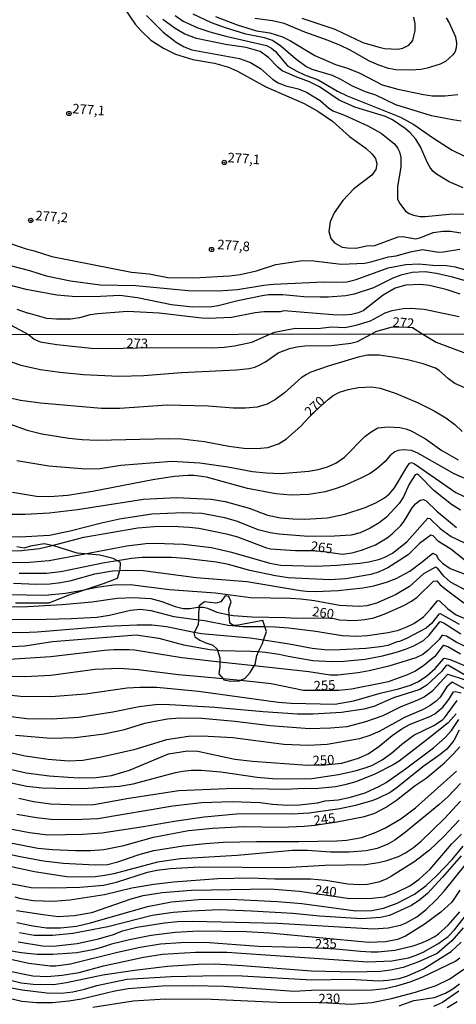
# Model space of a CAD drawing. Units: millimetres. Extents: x 187945 to 190359, y 1671518 to 1674296.
# Drawn here: x 188104 to 188218, y 1673006 to 1673263 of the extents above; entities that cross this region are included whole.
import ezdxf
from ezdxf.enums import TextEntityAlignment as Align

# ---------------------------------------------------------------- set-up
doc = ezdxf.new("R2010")
doc.units = ezdxf.units.MM
doc.header["$MEASUREMENT"] = 0
for name, color, linetype in [('IMAGEM', 7, 'Continuous'), ('V-AFLORAMENTO_ROCHOSO', 1, 'Continuous'), ('V-CURVA_DE_NIVEL', 4, 'Continuous'), ('V-CURVA_MESTRA', 1, 'Continuous'), ('V-PONTO_DE_APARELHO', 4, 'Continuous'), ('V-TEXTO_DE_ALTIMETRIA', 2, 'Continuous'), ('X-LIMITE_1000', 7, 'Continuous')]:
    doc.layers.add(name, color=color, linetype=linetype)
picture_1 = doc.add_image_def('image1.jpg', size_in_pixel=(4023, 4630))

# ---------------------------------------------------------------- blocks, each defined once
blk = doc.blocks.new('805')
at = {"color": 0, "linetype": 'ByBlock', "lineweight": -2}
for radius in [0.562, 0.0806]:
    blk.add_circle((0, 0), radius, dxfattribs=at)

msp = doc.modelspace()

# ---------------------------------------------------------------- linework, layer by layer
at = {"layer": 'V-AFLORAMENTO_ROCHOSO'}
msp.add_lwpolyline([(188103, 1673110.62), (188111.79, 1673110.56), (188116.7, 1673112.6), (188120.49, 1673113.84), (188120.49, 1673113.84), (188125.97, 1673115.64), (188129.58, 1673117), (188130.23, 1673119), (188130.23, 1673119), (188130.27, 1673119.11), (188130.4, 1673121.09), (188129.58, 1673121.55), (188129.58, 1673121.55), (188128.43, 1673122.18), (188125.02, 1673123), (188121.06, 1673123.37), (188121.06, 1673123.37), (188119.09, 1673123.55), (188113.02, 1673125.46), (188112.52, 1673125.56), (188112.52, 1673125.56), (188110.5, 1673125.97), (188106.88, 1673125.36), (188105.25, 1673124.88), (188103.34, 1673125.15)], dxfattribs=at)
msp.add_lwpolyline([(188154.51, 1673099.51), (188155.6, 1673098.48), (188155.68, 1673098.23), (188155.68, 1673098.23), (188156.29, 1673096.23), (188156.29, 1673095.13), (188156.29, 1673095.13), (188156.29, 1673093.84), (188156.08, 1673092.07), (188157.21, 1673090.71), (188157.21, 1673090.71), (188157.38, 1673090.5), (188159.15, 1673090.16), (188161.47, 1673090.23), (188161.63, 1673090.31), (188161.63, 1673090.31), (188162.9, 1673090.91), (188164.2, 1673092.41), (188165.29, 1673094.14), (188165.29, 1673094.14), (188165.49, 1673094.46), (188165.97, 1673096.85), (188166.43, 1673097.85), (188166.43, 1673097.85), (188167.4, 1673099.98), (188167.69, 1673100.82), (188167.69, 1673100.82), (188168.47, 1673103.07), (188168.04, 1673104.36), (188168.04, 1673104.36), (188167.51, 1673105.94), (188160.65, 1673104.69), (188159.83, 1673104.69), (188158.88, 1673105.31), (188158.76, 1673107.48), (188158.76, 1673107.48), (188158.67, 1673108.99), (188159.28, 1673110.87), (188158.67, 1673112.23), (188157.72, 1673112.37), (188156.56, 1673110.87), (188155.26, 1673110.52), (188152.26, 1673110.85), (188150.9, 1673109.77), (188150.88, 1673109.48), (188150.88, 1673109.48), (188150.76, 1673107.9), (188150.76, 1673107.9), (188150.69, 1673106.15), (188150.69, 1673106.15), (188150.63, 1673104.83), (188149.62, 1673102.87), (188149.62, 1673102.87), (188149.54, 1673102.71), (188149.74, 1673101.69), (188151.04, 1673100.87), (188152.67, 1673100.12), (188154.51, 1673099.51)], close=True, dxfattribs=at)
at = {"layer": 'V-CURVA_DE_NIVEL'}
for points in [[(188129.94, 1673267.9), (188134.21, 1673261.56), (188135.78, 1673259.82), (188138.28, 1673257.44), (188141.62, 1673255.31), (188144.75, 1673253.76), (188149.28, 1673252.37), (188154.9, 1673251.41), (188158.57, 1673250.33), (188160.87, 1673249.32), (188168.3, 1673245.22), (188178.29, 1673240.9), (188181.9, 1673238.88), (188185.73, 1673236.29), (188190.14, 1673232.26), (188194.39, 1673229.19), (188196.03, 1673227.69), (188196.89, 1673226.54), (188197.31, 1673225.07), (188196.99, 1673223.63), (188195.95, 1673222.21), (188191.31, 1673218.58), (188188.39, 1673215.57), (188186.12, 1673212.37), (188185.07, 1673209.98), (188184.78, 1673207.49), (188185.24, 1673205.67), (188186.2, 1673204.5), (188188.23, 1673203.42), (188189.65, 1673203.19), (188191.88, 1673203.11), (188194.56, 1673203.7), (188196.73, 1673203.86), (188202.8, 1673206.1), (188204.01, 1673206.16), (188207.46, 1673205.59), (188208.73, 1673205.95), (188211.97, 1673207.26), (188214.51, 1673207.6), (188216.46, 1673207.6), (188219.17, 1673207.09)], [(188137.18, 1673263.84), (188141.55, 1673259.48), (188144.94, 1673256.9), (188146.98, 1673255.67), (188148.99, 1673254.91), (188161.44, 1673252.59), (188164.31, 1673251.54), (188166.93, 1673249.98), (188170.02, 1673247.23), (188171.54, 1673246.27), (188173.53, 1673245.52), (188176.73, 1673244.71), (188178.9, 1673243.85), (188182.5, 1673241.63), (188184.62, 1673239.71), (188185.76, 1673238.93), (188188.82, 1673237.82), (188194.95, 1673235.04), (188198.43, 1673233.11), (188201.95, 1673230.28), (188202.79, 1673229.16), (188203.21, 1673228.23), (188203.5, 1673226.83), (188203.55, 1673224.27), (188202.63, 1673219.23), (188202.68, 1673215.94), (188203.26, 1673214.79), (188204.74, 1673212.8), (188205.7, 1673212.14), (188206.82, 1673211.71), (188208.57, 1673211.41), (188209.85, 1673211.39), (188216.11, 1673212), (188220.67, 1673212.13)], [(188144.62, 1673263.84), (188146.73, 1673262.39), (188150.56, 1673260.6), (188153.65, 1673259.61), (188157.83, 1673258.48), (188168.46, 1673256.01), (188169.77, 1673255.29), (188170.82, 1673254.41), (188173.98, 1673250.72), (188176.18, 1673249.37), (188178.35, 1673248.33), (188181.99, 1673247.04), (188187.03, 1673244.14), (188189.55, 1673242.88), (188203.47, 1673237.34), (188206.91, 1673235.44), (188212.1, 1673231.82), (188216.94, 1673228.74), (188219.94, 1673227.25)], [(188219.27, 1673236.3), (188217.03, 1673236.6), (188211.54, 1673237.69), (188202.26, 1673240.56), (188196.99, 1673243.02), (188194.29, 1673243.94), (188190.89, 1673245.41), (188187.9, 1673247.14), (188185.66, 1673248.16), (188180.36, 1673249.78), (188178.7, 1673250.55), (188176.05, 1673252.5), (188172.23, 1673255.83), (188170.02, 1673257.28), (188167.92, 1673257.99), (188163.07, 1673258.99), (188157.74, 1673260.65), (188154.16, 1673261.96), (188149.36, 1673264.19)], [(188155.18, 1673263.6), (188160.8, 1673261.37), (188165.84, 1673259.85), (188169.37, 1673259.34), (188172.67, 1673258.32), (188174.78, 1673257.27), (188181.1, 1673253.42), (188186.46, 1673251.06), (188189.65, 1673250.06), (188192.84, 1673248.76), (188198.62, 1673245.76), (188202.73, 1673244.61), (188209.44, 1673243.19), (188211.67, 1673242.86), (188215.02, 1673242.84), (188218.37, 1673243.21)], [(188215.32, 1673263.24), (188216.26, 1673261.74), (188217.83, 1673258.26), (188218.07, 1673256.66), (188217.97, 1673255.42), (188217.69, 1673254.49), (188217.12, 1673253.55), (188215.19, 1673251.83), (188213.78, 1673251.16), (188210.43, 1673250.1), (188208.83, 1673249.78), (188206.18, 1673249.59), (188202.26, 1673249.63), (188200.28, 1673250.02), (188197.76, 1673250.84), (188195.33, 1673251.95), (188190.33, 1673254.84), (188187.8, 1673256.04), (188184.61, 1673257.36), (188178.45, 1673259.52), (188173.06, 1673261.77), (188170.06, 1673262.41), (188165.4, 1673263.04)], [(188099.34, 1673205.11), (188105.78, 1673202.97), (188107.89, 1673202.46), (188112.45, 1673200.97), (188133.23, 1673196.89), (188137.89, 1673196.4), (188142.77, 1673195.5), (188149.5, 1673195.37), (188158.82, 1673195.88), (188161.6, 1673196.28), (188165.84, 1673197.19), (188170.92, 1673198.85), (188177.87, 1673199.94), (188180.81, 1673199.86), (188187.96, 1673198.96), (188194.15, 1673199.25), (188196.03, 1673199.63), (188200.32, 1673200.91), (188202.29, 1673201.13), (188206.09, 1673202.2), (188209.21, 1673202.82), (188213.39, 1673202.12), (188214.7, 1673202.19), (188218.95, 1673202.86)], [(188099.27, 1673199.2), (188106.61, 1673197.32), (188111.02, 1673195.95), (188117.3, 1673194.61), (188125.09, 1673193.6), (188134.38, 1673193.4), (188148.07, 1673192.07), (188155.89, 1673191.99), (188160.93, 1673192.37), (188167.79, 1673193.49), (188170.34, 1673193.75), (188183.46, 1673194.38), (188186.71, 1673194.23), (188189.43, 1673194.34), (188191.88, 1673194.96), (188200.2, 1673198.02), (188204.84, 1673198.87), (188208.26, 1673199.06), (188211.89, 1673198.69), (188215.44, 1673198.57), (188217.67, 1673198.25), (188220.41, 1673197.51)], [(188219.01, 1673191.1), (188215.66, 1673192.23), (188211.03, 1673193.38), (188208.61, 1673193.65), (188204.81, 1673193.49), (188202.03, 1673192.68), (188198.92, 1673190.83), (188193.67, 1673186.74), (188192.43, 1673186.23), (188190.67, 1673185.81), (188188.69, 1673185.67), (188185.79, 1673185.72), (188173.02, 1673186.74), (188172, 1673186.52), (188167.82, 1673186.48), (188165.52, 1673186.26), (188159.33, 1673185.02), (188153.37, 1673184.76), (188151.58, 1673184.83), (188140.47, 1673186.2), (188132.21, 1673186.61), (188124.48, 1673186.01), (188122.44, 1673185.69), (188119.67, 1673184.92), (188117.3, 1673184.63), (188113.7, 1673184.57), (188111.11, 1673184.79), (188106.26, 1673186.2), (188106.13, 1673186.13), (188103.42, 1673187.15)], [(188101.67, 1673183.09), (188106.34, 1673180.56), (188107.82, 1673179.38), (188109.45, 1673178.71), (188113.78, 1673177.98), (188122.76, 1673177.03), (188127.41, 1673176.96), (188138.44, 1673177.2), (188154.42, 1673177.12), (188157.46, 1673177.29), (188160.12, 1673177.68), (188164.69, 1673178.64), (188169.19, 1673180.63), (188170.58, 1673181.24), (188176.06, 1673182.23), (188181.83, 1673182.18), (188185.41, 1673182.64), (188188.95, 1673182.43), (188191.85, 1673183.02), (188195.59, 1673184.15), (188199.48, 1673186.22), (188201.23, 1673186.9), (188204.11, 1673187.38), (188206.09, 1673187.51), (188209.66, 1673187.17), (188218.72, 1673185.32)], [(188099.59, 1673174.27), (188104.37, 1673172.57), (188109.46, 1673171.45), (188114.52, 1673170.78), (188120.76, 1673170.2), (188129.98, 1673169.77), (188136.48, 1673169.86), (188146.31, 1673170.7), (188160.69, 1673171.4), (188163.96, 1673171.75), (188165.4, 1673172.07), (188166.39, 1673172.52), (188168.25, 1673173.51), (188171.54, 1673175.79), (188174.49, 1673176.91), (188176.35, 1673177.38), (188178.5, 1673177.65), (188185.41, 1673177.77), (188190.47, 1673178.34), (188192.26, 1673178.75), (188195.76, 1673180.66), (188197, 1673181.4), (188200.99, 1673182.48), (188203.95, 1673182.64), (188206.58, 1673182.46), (188209.24, 1673180.67), (188212.76, 1673178.57), (188226.27, 1673173.55)], [(188220.99, 1673166.34), (188217.61, 1673167.81), (188215.96, 1673169), (188213.56, 1673171.19), (188212.56, 1673171.84), (188209.33, 1673172.97), (188205.27, 1673173.96), (188201.94, 1673174.64), (188197.9, 1673175.18), (188194.79, 1673175.17), (188192.42, 1673174.7), (188184.61, 1673172.33), (188180.06, 1673170.73), (188178.91, 1673170.2), (188177.53, 1673169.29), (188173.16, 1673165.41), (188170.84, 1673163.64), (188168.66, 1673162.43), (188166.07, 1673161.65), (188162.97, 1673161.41), (188159.89, 1673161.41), (188153.23, 1673161.91), (188142.54, 1673162.18), (188130.18, 1673161.28), (188125.44, 1673161.25), (188109.52, 1673162.72), (188104.3, 1673163.38), (188101.2, 1673164.05)], [(188103.31, 1673147.72), (188111.7, 1673146.35), (188121.24, 1673145.51), (188125.07, 1673145.62), (188130.49, 1673146.54), (188143.75, 1673147.55), (188151.09, 1673147.15), (188158.42, 1673146.09), (188164.85, 1673144.87), (188168.41, 1673144.47), (188172.19, 1673144.37), (188179.52, 1673144.98), (188181.95, 1673145.37), (188184.39, 1673146.04), (188186.53, 1673147), (188188.84, 1673148.57), (188194.15, 1673153.97), (188195.76, 1673155.23), (188197.52, 1673156.22), (188200.21, 1673156.47), (188203.31, 1673156.34), (188204.88, 1673156), (188206.19, 1673155.49), (188209.97, 1673153.39), (188214.23, 1673150.36), (188218.46, 1673147.93)], [(188222.24, 1673142.15), (188217.46, 1673144.28), (188207.96, 1673149.63), (188206.35, 1673150.3), (188204.14, 1673150.52), (188202.8, 1673150.36), (188201.94, 1673150.01), (188200.63, 1673148.95), (188199.47, 1673147.47), (188197.39, 1673145.62), (188195.53, 1673144.37), (188193.07, 1673143.09), (188188.65, 1673141.14), (188186.4, 1673140.37), (188183.75, 1673139.57), (188179.52, 1673138.84), (188174.88, 1673138.66), (188170.87, 1673139.03), (188163.54, 1673140.42), (188152.85, 1673143.34), (188149.52, 1673143.82), (188147.98, 1673143.82), (188144.42, 1673143.57), (188138.85, 1673142.7), (188123.1, 1673139.65), (188116.66, 1673138.61), (188111.84, 1673138.28), (188108.43, 1673138.37), (188102.22, 1673139.38)], [(188101.9, 1673133.73), (188105.49, 1673133.74), (188111.73, 1673134.08), (188119.16, 1673134.9), (188136.39, 1673137.59), (188145.03, 1673138.08), (188154, 1673137.59), (188157.68, 1673137), (188163.93, 1673135.27), (188168.73, 1673133.46), (188172.09, 1673132.8), (188175.45, 1673132.49), (188178.5, 1673132.42), (188184.42, 1673132.78), (188188.9, 1673133.74), (188194.22, 1673135.44), (188197.04, 1673136.69), (188199.25, 1673137.96), (188200.56, 1673139), (188201.9, 1673140.55), (188205.36, 1673146.38), (188205.9, 1673147.06), (188206.32, 1673147.16), (188207.12, 1673146.86), (188217.89, 1673139.38), (188221.56, 1673137.65)], [(188219.1, 1673134.72), (188216.79, 1673136.26), (188212.13, 1673139.88), (188208.34, 1673143.78), (188207.76, 1673144.15), (188207.23, 1673143.99), (188205.71, 1673141.53), (188204.22, 1673138.23), (188203.14, 1673136.5), (188199.8, 1673132.93), (188197.9, 1673131.49), (188195.53, 1673130.02), (188192.91, 1673128.84), (188190.54, 1673128.27), (188186.24, 1673127.95), (188179.39, 1673127.88), (188171.77, 1673128.46), (188169.4, 1673128.84), (188166.3, 1673129.6), (188160.95, 1673131.76), (188157.62, 1673132.75), (188151.63, 1673133.86), (188146.73, 1673134.1), (188138.53, 1673133.7), (188130.08, 1673132.45), (188125.44, 1673131.41), (188117.21, 1673129.26), (188111.89, 1673128.14), (188104.11, 1673127.69), (188099.66, 1673127.77)], [(188101.68, 1673121.22), (188105.61, 1673121.1), (188111.79, 1673121.63), (188121.06, 1673123.37), (188132, 1673125.42), (188137, 1673126.06), (188139.37, 1673126.15), (188146.79, 1673125.88), (188154.16, 1673124.99), (188159.38, 1673123.82), (188169.37, 1673120.9), (188172.22, 1673120.45), (188181.38, 1673120.13), (188186.89, 1673120.42), (188192.81, 1673120.97), (188195.18, 1673121.32), (188198.03, 1673121.99), (188199.37, 1673122.49), (188201.36, 1673123.58), (188205.14, 1673126.51), (188210.61, 1673132.66), (188211.13, 1673132.56), (188213.76, 1673130), (188216.67, 1673127.9), (188225.44, 1673123.68)], [(188220.42, 1673121.54), (188216.56, 1673124.56), (188213.4, 1673126.59), (188211.93, 1673128.04), (188211.32, 1673128.2), (188208.4, 1673126.03), (188205.47, 1673123.08), (188200.11, 1673119.67), (188197.9, 1673118.63), (188195.66, 1673117.93), (188189.22, 1673116.8), (188185, 1673116.58), (188174.14, 1673117.06), (188170.81, 1673117.59), (188164.15, 1673119.01), (188158.58, 1673120.54), (188155.47, 1673121.15), (188147.27, 1673122.15), (188143.72, 1673122.43), (188136.16, 1673122.38), (188133.28, 1673122.15), (188129.58, 1673121.55), (188126.17, 1673120.99), (188114.84, 1673118.66), (188111.06, 1673118.21), (188103.95, 1673118.26)], [(188102.48, 1673115.7), (188108.43, 1673115.45), (188111.96, 1673115.52), (188114.84, 1673115.88), (188117.53, 1673116.45), (188123.67, 1673118.12), (188128.32, 1673118.89), (188130.23, 1673119), (188132.32, 1673119.11), (188136.32, 1673119.01), (188150.09, 1673117.17), (188163.38, 1673116.18), (188177.37, 1673113.79), (188178.94, 1673113.59), (188181.35, 1673113.54), (188187.14, 1673113.83), (188193.58, 1673114.48), (188196.46, 1673115.03), (188199.76, 1673116), (188202.33, 1673116.93), (188205.91, 1673118.81), (188209.14, 1673121.24), (188211.86, 1673123.55), (188212.79, 1673123.07), (188213.39, 1673122.01), (188214.44, 1673120.89), (188216.44, 1673119.56), (188227.33, 1673115.36)], [(188220.79, 1673113.67), (188216.48, 1673115.99), (188214.74, 1673117.56), (188213.07, 1673119.66), (188212.55, 1673119.91), (188209.44, 1673118.17), (188205.78, 1673114.85), (188202.16, 1673112.64), (188197.2, 1673110.53), (188194.7, 1673109.82), (188192.62, 1673109.6), (188187.49, 1673109.89), (188181.03, 1673111.06), (188177.41, 1673111.51), (188174.75, 1673111.7), (188164.28, 1673111.89), (188155.18, 1673113.11), (188143.18, 1673114), (188132.93, 1673115.25), (188128.57, 1673115.2), (188124.19, 1673114.55), (188120.49, 1673113.84), (188116.02, 1673112.99), (188110.71, 1673112.48), (188101, 1673112.67)], [(188099.15, 1673106.33), (188107.79, 1673106.21), (188117.49, 1673106.45), (188124.16, 1673106.88), (188127.49, 1673107.36), (188132.96, 1673108.64), (188135.62, 1673108.9), (188138.28, 1673108.58), (188144.3, 1673107.02), (188150.69, 1673106.15), (188152.27, 1673105.94), (188158.51, 1673104.76), (188162.26, 1673104.37), (188168.04, 1673104.36), (188170.71, 1673104.35), (188174.24, 1673104.06), (188181.35, 1673103.2), (188188.23, 1673102.09), (188191.94, 1673101.88), (188194.83, 1673102.04), (188200.24, 1673102.84), (188202.9, 1673103.48), (188205.11, 1673104.28), (188206.96, 1673105.21), (188209.43, 1673106.9), (188211.3, 1673108.91), (188213.06, 1673111.14), (188213.3, 1673111.2), (188213.61, 1673111.11), (188215.76, 1673109.01), (188217.98, 1673107.47), (188220.19, 1673106.53)], [(188218.81, 1673104.89), (188213.88, 1673107.73), (188213.49, 1673107.6), (188211.51, 1673105.18), (188210.1, 1673103.98), (188205.01, 1673101.27), (188203.22, 1673100.47), (188202.54, 1673100.36), (188200.11, 1673099.47), (188198.16, 1673099.06), (188194.38, 1673098.68), (188187.72, 1673098.31), (188184.39, 1673098.26), (188180.38, 1673098.62), (188174.4, 1673099.79), (188167.69, 1673100.82), (188164.18, 1673101.36), (188151.53, 1673102.48), (188149.62, 1673102.87), (188142.41, 1673104.32), (188138.63, 1673104.72), (188134.63, 1673104.75), (188126.65, 1673104.4), (188108.66, 1673102.94), (188104.43, 1673102.78), (188089.28, 1673103.16)], [(188100.33, 1673099.1), (188105.39, 1673099.4), (188112.6, 1673100.49), (188134.47, 1673102.27), (188140.39, 1673101.36), (188146.79, 1673099.58), (188153.71, 1673098.42), (188155.68, 1673098.23), (188156.3, 1673098.17), (188164.41, 1673098.01), (188166.43, 1673097.85), (188168.18, 1673097.71), (188171.77, 1673097.21), (188174.14, 1673096.62), (188180.54, 1673095.56), (188185.57, 1673095.29), (188188.65, 1673095.32), (188194.19, 1673095.89), (188198.73, 1673096.76), (188202.42, 1673097.67), (188204.79, 1673098.46), (188206.9, 1673099.35), (188209.44, 1673100.77), (188210.95, 1673102.12), (188213.73, 1673105.65), (188213.92, 1673105.69), (188214.84, 1673105.31), (188219.19, 1673102.51)], [(188223.93, 1673097.53), (188217.95, 1673100.28), (188215.45, 1673101.84), (188214.52, 1673102.09), (188214.23, 1673102.06), (188213.51, 1673101.03), (188210.65, 1673098.22), (188209.24, 1673097.1), (188207.47, 1673096.21), (188200.37, 1673094.09), (188195.27, 1673092.85), (188192.36, 1673092.29), (188187.05, 1673091.7), (188185.06, 1673091.72), (188179.49, 1673092.56), (188165.29, 1673094.14), (188156.29, 1673095.13), (188146.41, 1673096.23), (188133.99, 1673098.19), (188132.64, 1673098.28), (188128.64, 1673098.31), (188126.2, 1673098.14), (188112.21, 1673096.52), (188101.32, 1673095.75)], [(188220.57, 1673091.54), (188215.83, 1673094.31), (188215.35, 1673094.22), (188214.13, 1673092.69), (188210.36, 1673089.06), (188208.5, 1673087.95), (188201.61, 1673085.78), (188196.52, 1673083.53), (188193.87, 1673082.86), (188188.07, 1673081.93), (188180.54, 1673081.53), (188176.54, 1673081.52), (188167.64, 1673082.14), (188154.99, 1673083.3), (188143.24, 1673084), (188140.13, 1673084.03), (188135.23, 1673083.41), (188128.35, 1673082.05), (188119.48, 1673080.65), (188112.35, 1673080.24), (188105.93, 1673080.32), (188093.48, 1673081.86)], [(188098.06, 1673086.91), (188104.27, 1673086.24), (188112.31, 1673086.18), (188121.21, 1673086.86), (188132.1, 1673088.39), (188135.43, 1673088.61), (188139.85, 1673088.55), (188150.7, 1673087.55), (188171.55, 1673084.69), (188174.88, 1673084.42), (188186.34, 1673084.14), (188191.24, 1673085.01), (188198.1, 1673087.02), (188202.96, 1673088.16), (188206.07, 1673089.11), (188208.12, 1673090.09), (188210.32, 1673091.51), (188212.5, 1673093.41), (188214.76, 1673096.07), (188215.03, 1673096.18), (188216.38, 1673095.8), (188221.5, 1673093.59)], [(188103.02, 1673076.03), (188112.18, 1673075.27), (188118.55, 1673075.43), (188126.14, 1673076.39), (188131.46, 1673077.56), (188136.72, 1673079.15), (188138.9, 1673079.65), (188142.63, 1673080.3), (188145.9, 1673080.57), (188151.58, 1673080.45), (188160.21, 1673079.68), (188169.43, 1673078.59), (188179.74, 1673077.77), (188185.16, 1673077.92), (188189.51, 1673078.35), (188194.44, 1673079.58), (188198.93, 1673081.16), (188203.47, 1673083.42), (188208.4, 1673085.42), (188209.62, 1673086.06), (188211.91, 1673087.68), (188215.84, 1673091.96), (188220.03, 1673090.58)], [(188220.8, 1673087.83), (188216.95, 1673089.87), (188215.54, 1673088.63), (188213.77, 1673086), (188212.76, 1673084.91), (188211.19, 1673083.76), (188209.4, 1673082.77), (188204.53, 1673080.62), (188198.06, 1673077.1), (188195.4, 1673075.98), (188192.75, 1673075.11), (188184.32, 1673073.63), (188179.42, 1673073.32), (188172.99, 1673073.64), (188159.67, 1673075.39), (188151.66, 1673075.77), (188148.11, 1673075.68), (188142.34, 1673074.86), (188133.89, 1673072.23), (188125.02, 1673070.26), (188120.57, 1673069.46), (188116.79, 1673069.3), (188111.47, 1673069.7), (188105.49, 1673070.58), (188094.82, 1673072.95)], [(188098.57, 1673064.31), (188105.93, 1673062.72), (188109.97, 1673062.29), (188116.89, 1673062.16), (188121.91, 1673062.24), (188130.08, 1673062.71), (188133.67, 1673063.31), (188144.71, 1673066.27), (188146.63, 1673066.68), (188148.78, 1673066.87), (188151.41, 1673066.9), (188156.56, 1673066.5), (188166.04, 1673065.08), (188171.03, 1673064.69), (188180.35, 1673064.71), (188187.3, 1673065.76), (188191.62, 1673066.75), (188194.51, 1673067.62), (188196.11, 1673068.25), (188198.64, 1673069.6), (188201.12, 1673071.32), (188203.82, 1673073.69), (188206.96, 1673076.01), (188212.18, 1673078.57), (188214.41, 1673080.06), (188214.97, 1673080.61), (188218.23, 1673085.1)], [(188218.01, 1673081.61), (188215.85, 1673079.29), (188209.97, 1673074.55), (188203.06, 1673069.28), (188201.56, 1673068.29), (188196.72, 1673065.86), (188191.82, 1673063.87), (188188.93, 1673063.06), (188186.5, 1673062.59), (188181.15, 1673062.05), (188178.27, 1673062.1), (188173.4, 1673061.91), (188160.08, 1673062.16), (188145.64, 1673061.49), (188132.54, 1673059.54), (188123.42, 1673057.87), (188119.86, 1673057.74), (188112.12, 1673058.03), (188107.66, 1673058.62), (188103.89, 1673059.54)], [(188103.34, 1673055.47), (188108.46, 1673054.54), (188112.31, 1673054.09), (188118.23, 1673054.01), (188124.48, 1673054.33), (188144.01, 1673057.63), (188151.5, 1673058.45), (188159.51, 1673058.74), (188166.81, 1673058.48), (188170.07, 1673058.06), (188173.92, 1673057.81), (188177.12, 1673057.85), (188181.76, 1673058.43), (188183.81, 1673058.88), (188187.17, 1673059.18), (188190.38, 1673059.84), (188194.25, 1673061.02), (188198, 1673062.75), (188199.73, 1673063.73), (188204.77, 1673067.22), (188212.02, 1673072.76), (188215.1, 1673075.43), (188216.75, 1673077.29), (188218.71, 1673080.12)], [(188218.79, 1673077.36), (188217.39, 1673074.67), (188215.54, 1673072.42), (188213.82, 1673070.97), (188209.24, 1673067.8), (188202.56, 1673062.37), (188200.72, 1673061.07), (188197.68, 1673059.61), (188196.24, 1673059.04), (188191.69, 1673057.72), (188187.59, 1673056.83), (188179.62, 1673055.68), (188175.29, 1673055.47), (188163.93, 1673055.55), (188160.66, 1673055.41), (188152.17, 1673054.62), (188144.42, 1673053.55), (188136.36, 1673052.12), (188125.5, 1673050.44), (188120.44, 1673050.09), (188111.44, 1673049.96), (188106.61, 1673050.54), (188101.16, 1673051.64)], [(188098.09, 1673045.73), (188104.17, 1673044.4), (188110.26, 1673043.28), (188115.38, 1673042.67), (188123.74, 1673042.19), (188127.01, 1673042.31), (188129.66, 1673043.01), (188135.27, 1673044.92), (188139.05, 1673045.93), (188146.7, 1673047.18), (188152.59, 1673047.82), (188157.14, 1673048.1), (188165.88, 1673048.34), (188176.89, 1673048.3), (188186.82, 1673048.46), (188189.32, 1673048.62), (188193.35, 1673049.34), (188197.1, 1673050.74), (188199.57, 1673051.9), (188203.54, 1673054.23), (188207.38, 1673057.05), (188218.1, 1673066.64)], [(188219.14, 1673063.41), (188215.88, 1673060.06), (188213.43, 1673057.84), (188204.79, 1673050.76), (188202, 1673048.65), (188200.17, 1673047.57), (188197.32, 1673046.49), (188194.47, 1673045.84), (188190.06, 1673045.48), (188185.16, 1673045.48), (188179.2, 1673045.93), (188175.29, 1673045.96), (188160.79, 1673044.61), (188146.03, 1673043.78), (188140.07, 1673042.9), (188128.67, 1673039.89), (188126.33, 1673039.44), (188123.74, 1673039.11), (188121.43, 1673039.02), (188116.25, 1673039.12), (188107.95, 1673040.4), (188098.57, 1673042.37)], [(188102.12, 1673037.26), (188107.09, 1673036.3), (188112.77, 1673036.17), (188119.77, 1673036.37), (188125.98, 1673036.94), (188129.31, 1673037.71), (188137.38, 1673040.32), (188139.85, 1673040.84), (188143.4, 1673041.28), (188150.93, 1673041.67), (188173.24, 1673041.48), (188183.68, 1673042.12), (188194.35, 1673042.31), (188197.68, 1673042.79), (188199.89, 1673043.3), (188202.93, 1673044.4), (188204.77, 1673045.33), (188206.87, 1673046.71), (188208.88, 1673048.36), (188214.93, 1673054.28), (188219.06, 1673058.85)], [(188218.76, 1673053.87), (188214.71, 1673049.63), (188210.97, 1673046.06), (188207.15, 1673043.06), (188201.07, 1673039.25), (188199.73, 1673038.51), (188197.74, 1673037.71), (188194.86, 1673037.1), (188192.65, 1673036.99), (188189.74, 1673037.17), (188183.97, 1673038.15), (188179.97, 1673038.51), (188170.65, 1673038.5), (188164.21, 1673038.74), (188155.76, 1673038.53), (188144.23, 1673037.7), (188139.11, 1673037.09), (188133.35, 1673036.08), (188126.24, 1673034.41), (188117.14, 1673033), (188112.8, 1673032.67), (188107.6, 1673032.8), (188104.49, 1673033.32), (188102.92, 1673033.79)], [(188103.31, 1673027.16), (188107.5, 1673026.31), (188111.09, 1673025.8), (188114.68, 1673025.74), (188118.87, 1673026.18), (188122.59, 1673027.05), (188137.39, 1673031.36), (188143.66, 1673032.54), (188150.73, 1673033.15), (188159.09, 1673033.28), (188171.32, 1673032.64), (188177.73, 1673032.08), (188191.75, 1673030.22), (188195.95, 1673030.31), (188199.02, 1673030.89), (188202.61, 1673032.2), (188207.09, 1673034.57), (188210.13, 1673036.8), (188212.8, 1673039.3), (188216.92, 1673043.62), (188219.77, 1673047.06)], [(188103.66, 1673022.12), (188110, 1673021.08), (188112.82, 1673021.01), (188119.06, 1673021.65), (188124.64, 1673022.92), (188128.57, 1673024.07), (188130.94, 1673024.95), (188134.63, 1673025.95), (188141.83, 1673027.07), (188145.26, 1673027.4), (188149.29, 1673027.5), (188171.35, 1673027), (188196.43, 1673025.51), (188200.27, 1673025.74), (188203.44, 1673026.47), (188204.75, 1673027), (188207.74, 1673028.68), (188210.16, 1673030.59), (188212.81, 1673033.14), (188214.82, 1673035.36), (188220.59, 1673042.48)], [(188219.3, 1673044.58), (188214.39, 1673038.96), (188210.48, 1673034.77), (188208.48, 1673033.07), (188206.35, 1673031.6), (188200.59, 1673029), (188198.19, 1673028.44), (188193.39, 1673028.09), (188182.34, 1673028.81), (188175.36, 1673029.5), (188164.53, 1673030.14), (188156.14, 1673030.43), (188148.91, 1673030.11), (188144.1, 1673029.77), (188138.6, 1673028.97), (188127.04, 1673026.07), (188117.91, 1673024.31), (188112.63, 1673023.75), (188107.82, 1673023.8), (188103.98, 1673024.5)], [(188218.92, 1673035.57), (188216.84, 1673032.49), (188213.96, 1673029.83), (188209.65, 1673026.6), (188204.72, 1673023.58), (188202.64, 1673022.69), (188199.53, 1673022.09), (188195.15, 1673021.98), (188169.24, 1673024.41), (188163.29, 1673024.73), (188150.83, 1673024.86), (188144.62, 1673024.54), (188138.4, 1673023.74), (188132.7, 1673022.63), (188128.03, 1673021.53), (188125.44, 1673020.64), (188123.13, 1673020.05), (188118.97, 1673019.22), (188112.76, 1673018.79), (188108.62, 1673018.8), (188104.46, 1673019.22), (188100.33, 1673019.94)], [(188100.59, 1673014.62), (188107.47, 1673013.23), (188111.25, 1673013.07), (188115.16, 1673013.39), (188119.58, 1673014.13), (188125.98, 1673015.83), (188136.42, 1673018.15), (188141.32, 1673018.87), (188149.96, 1673019.45), (188158.16, 1673019.45), (188194.92, 1673016.87), (188201.17, 1673017.15), (188205.55, 1673017.97), (188207.12, 1673018.43), (188209.4, 1673019.46), (188213.21, 1673021.6), (188215.85, 1673023.54), (188217.53, 1673025.21), (188221.68, 1673030.57)], [(188219.79, 1673025.8), (188216.84, 1673022.36), (188212.98, 1673019.08), (188207.96, 1673016.77), (188204.18, 1673015.42), (188200.85, 1673014.75), (188198.19, 1673014.4), (188191.3, 1673014.19), (188180.19, 1673014.48), (188162.2, 1673015.89), (188155.12, 1673016.28), (188150.67, 1673016.24), (188142.66, 1673015.7), (188134.02, 1673014.66), (188125.79, 1673013.38), (188116.25, 1673011.41), (188112.92, 1673010.9), (188107.6, 1673010.96), (188104.49, 1673011.33), (188102.03, 1673011.9)], [(188097.23, 1673011.01), (188104.75, 1673009.58), (188111.15, 1673008.78), (188115, 1673008.76), (188117.98, 1673009.08), (188120.99, 1673009.76), (188124.19, 1673010.72), (188132, 1673012.34), (188143.59, 1673013.11), (188155.95, 1673013.36), (188162.16, 1673013.28), (188180.29, 1673012.18), (188190.25, 1673012.4), (188197.71, 1673011.92), (188200.17, 1673012.08), (188203.12, 1673012.54), (188205.23, 1673013.22), (188209.46, 1673015.1), (188216.63, 1673019.62), (188219.31, 1673022.01)], [(188218.94, 1673017.86), (188217.89, 1673017.06), (188209.04, 1673012.8), (188205.91, 1673011.58), (188202.38, 1673010.56), (188199.47, 1673009.85), (188196.14, 1673009.5), (188191.5, 1673009.4), (188181.73, 1673009.52), (188175.71, 1673009.13), (188157.3, 1673010.42), (188149.29, 1673010.65), (188141.29, 1673010.51), (188132.42, 1673009.81), (188128.86, 1673009.2), (188120.22, 1673007.18), (188116.89, 1673006.67), (188112.66, 1673006.23), (188108.43, 1673006.2), (188104.65, 1673006.57), (188101.32, 1673007.31)], [(188203.06, 1673005.4), (188206.93, 1673006.78), (188212.28, 1673007.55), (188215.19, 1673008.7), (188217.13, 1673009.88), (188218.81, 1673011.17)], [(188218.71, 1673009.26), (188214.39, 1673006.28), (188212.05, 1673005.27)], [(188215.64, 1673005.02), (188218.23, 1673006.55)]]:
    msp.add_lwpolyline(points, dxfattribs=at)
at = {"layer": 'V-CURVA_MESTRA'}
for points in [[(188177.68, 1673263.19), (188186.3, 1673260.28), (188193.64, 1673256.8), (188197.56, 1673255.66), (188199.29, 1673255.27), (188202.77, 1673255.02), (188204.04, 1673255.29), (188205.61, 1673256.06), (188206.63, 1673257.33), (188207.3, 1673259.92), (188207.31, 1673261.67), (188206.91, 1673263.4)], [(188219.78, 1673218.91), (188216.13, 1673220.46), (188212.8, 1673222.42), (188211.88, 1673223.23), (188211.17, 1673224.14), (188210.5, 1673225.37), (188208.7, 1673229.6), (188207.42, 1673231.58), (188205.96, 1673233.21), (188204.65, 1673234.37), (188201.38, 1673236.62), (188199.49, 1673237.5), (188191.53, 1673239.96), (188187.46, 1673241.71), (188182.34, 1673245.25), (188179.71, 1673246.5), (188176.42, 1673247.74), (188172.59, 1673249.43), (188171.52, 1673250.25), (188169, 1673252.91), (188166.81, 1673254.43), (188163.13, 1673255.51), (188157.74, 1673256.26), (188150.17, 1673257.84), (188147.17, 1673258.97), (188144.68, 1673260.41), (188141.41, 1673262.8)], [(188225.87, 1673193.06), (188217.03, 1673195.56), (188212.82, 1673196.54), (188209.88, 1673196.92), (188206.47, 1673196.78), (188203.53, 1673196.08), (188201.43, 1673195.33), (188196.38, 1673192.74), (188191.34, 1673191.15), (188189.2, 1673190.73), (188184.58, 1673190.3), (188182.44, 1673190.3), (188178.26, 1673190.44), (188172.77, 1673190.98), (188168.97, 1673190.94), (188167.31, 1673190.73), (188160.96, 1673189.42), (188155.89, 1673188.07), (188154.23, 1673187.84), (188149.15, 1673187.76), (188143.7, 1673188.34), (188134.82, 1673190.19), (188130.2, 1673190.78), (188125.12, 1673190.52), (188118.8, 1673190.47), (188113.76, 1673190.87), (188105.75, 1673192.31), (188101.09, 1673193.54)], [(188101.45, 1673157.33), (188106, 1673155.6), (188109.87, 1673154.66), (188116.89, 1673153.58), (188120.38, 1673153.2), (188124.25, 1673153.01), (188142.86, 1673153.49), (188146.38, 1673153.41), (188152.33, 1673152.66), (188158.67, 1673151.44), (188162.52, 1673150.91), (188165.98, 1673150.86), (188168.79, 1673151.13), (188171.61, 1673152.04), (188173.68, 1673153.36), (188177.41, 1673156.69), (188180.49, 1673159.95), (188184.64, 1673163.75), (188185.89, 1673164.66), (188187.57, 1673165.51), (188189.83, 1673166.25), (188192.49, 1673166.73), (188195.88, 1673166.94), (188198.12, 1673166.57), (188202.32, 1673165.22), (188208.02, 1673162.79), (188212.21, 1673160.68), (188215.26, 1673158.87), (188217.63, 1673157.09), (188219.51, 1673155.31)], [(188100.56, 1673124.12), (188104.56, 1673124.25), (188109.27, 1673124.73), (188112.52, 1673125.56), (188120.82, 1673127.68), (188134.91, 1673130.11), (188139.24, 1673130.5), (188143.94, 1673130.56), (188148.27, 1673130.34), (188150.8, 1673130.02), (188158.03, 1673128.62), (188160.92, 1673127.79), (188168.5, 1673124.89), (188169.56, 1673124.64), (188176.06, 1673124.24), (188180.2, 1673124.21), (188183.46, 1673123.96), (188188.35, 1673123.24), (188190.86, 1673123.66), (188193.29, 1673124.36), (188196.88, 1673125.75), (188199.97, 1673127.58), (188201.29, 1673128.56), (188203.52, 1673130.72), (188204.41, 1673131.85), (188206.51, 1673135.33), (188207.36, 1673136.42), (188208.58, 1673137.36), (188209.44, 1673137.57), (188210.13, 1673137.22), (188212.96, 1673134.46), (188218.07, 1673130.22)], [(188101.03, 1673109.61), (188104.59, 1673109.55), (188115.13, 1673110.11), (188122.87, 1673110.83), (188129.53, 1673111.8), (188133.73, 1673111.99), (188138.31, 1673111.75), (188141.13, 1673110.91), (188144.62, 1673109.62), (188146.73, 1673109.12), (188148.49, 1673109.14), (188150.6, 1673109.49), (188150.88, 1673109.48), (188152.01, 1673109.43), (188153.07, 1673109.17), (188155.54, 1673108.14), (188158.76, 1673107.48), (188159.76, 1673107.28), (188164.66, 1673106.9), (188173.44, 1673106.77), (188176.25, 1673106.59), (188183.89, 1673106.7), (188186.11, 1673106.49), (188187.49, 1673106.16), (188191.43, 1673105.95), (188194.12, 1673106.21), (188196.46, 1673106.69), (188199.15, 1673107.65), (188204.28, 1673109.89), (188206.31, 1673111.01), (188207.83, 1673112.1), (188212.09, 1673116.21), (188212.89, 1673116.34), (188213.81, 1673115.27), (188215.49, 1673113.95), (188219.99, 1673110.61)], [(188219.1, 1673097.16), (188215.83, 1673099.1), (188214.78, 1673099.42), (188214.56, 1673099.42), (188214.21, 1673099.02), (188212.42, 1673096.57), (188209.51, 1673094.2), (188207.36, 1673092.79), (188204.98, 1673091.68), (188200.21, 1673090), (188198.54, 1673089.59), (188190.7, 1673088.08), (188187.33, 1673087.71), (188178.14, 1673087.73), (188169.69, 1673089.4), (188165.85, 1673089.92), (188161.63, 1673090.31), (188157.21, 1673090.71), (188145.51, 1673091.78), (188134.98, 1673093.13), (188130.08, 1673093.45), (188123.77, 1673093.16), (188112.18, 1673091.62), (188105.52, 1673091.29), (188093.25, 1673091.46)], [(188098.99, 1673067.75), (188105.77, 1673066.26), (188111.73, 1673065.44), (188116.73, 1673065.09), (188119.58, 1673064.92), (188124, 1673064.96), (188128.06, 1673065.48), (188132.7, 1673066.95), (188142.86, 1673071.21), (188147.82, 1673071.99), (188150.57, 1673071.9), (188160.18, 1673069.78), (188164.79, 1673069.24), (188179.14, 1673068.23), (188183.75, 1673068.3), (188188.11, 1673068.7), (188192.49, 1673070.02), (188195.02, 1673071.21), (188197.76, 1673073.06), (188201.29, 1673075.97), (188203.79, 1673077.71), (188205.81, 1673078.81), (188211.11, 1673080.88), (188212.42, 1673081.61), (188214.46, 1673083.36), (188216.05, 1673085.35), (188217.3, 1673087.38), (188217.72, 1673087.41), (188219.29, 1673087.06)], [(188100.4, 1673048.2), (188108.82, 1673046.6), (188112.66, 1673046.18), (188118.65, 1673045.91), (188122.52, 1673045.94), (188126.01, 1673046.2), (188131.26, 1673047.27), (188138.95, 1673049.45), (188148.08, 1673051.18), (188154.38, 1673051.82), (188162.45, 1673052.24), (188172.28, 1673052.08), (188178.27, 1673052.32), (188181.06, 1673052.57), (188186.81, 1673053.45), (188194.03, 1673054.78), (188196.75, 1673055.71), (188199.57, 1673057.16), (188202.43, 1673059.1), (188207.31, 1673062.9), (188210.1, 1673064.84), (188214.93, 1673068.82), (188217.19, 1673071.08), (188218.9, 1673073.02)], [(188103.21, 1673030.33), (188110.23, 1673029.21), (188114.07, 1673028.76), (188118.3, 1673028.99), (188122.87, 1673029.79), (188133.17, 1673033.36), (188136.32, 1673034.18), (188141.22, 1673034.99), (188148.94, 1673035.6), (188169.34, 1673035.92), (188177.05, 1673035.3), (188190.18, 1673033.39), (188196.08, 1673033.47), (188199.25, 1673033.9), (188202.3, 1673034.97), (188205.91, 1673036.7), (188208.31, 1673038.45), (188211.16, 1673041.06), (188216.76, 1673047.64), (188219.34, 1673050.2)], [(188099.79, 1673018.02), (188106.45, 1673016.58), (188112.05, 1673015.84), (188113.46, 1673015.87), (188117.33, 1673016.4), (188129.57, 1673019.45), (188135.52, 1673020.73), (188140.81, 1673021.56), (188146.09, 1673021.96), (188152.4, 1673022.04), (188166.42, 1673021.01), (188180.1, 1673020.68), (188186.6, 1673020.33), (188193.03, 1673019.64), (188195.79, 1673019.49), (188197.52, 1673019.51), (188202, 1673019.93), (188206.77, 1673021.06), (188208.76, 1673021.73), (188210.58, 1673022.55), (188212.41, 1673023.48), (188213.4, 1673024.17), (188215.92, 1673026.44), (188218.89, 1673029.93)], [(188123.16, 1673005.1), (188133.7, 1673006.7), (188142.12, 1673007.28), (188154.13, 1673007.18), (188171.29, 1673006.36), (188182.8, 1673006.27), (188190.54, 1673005.88), (188195.98, 1673006.28), (188201.13, 1673007.29), (188207.38, 1673008.99), (188212.79, 1673010.72), (188216.31, 1673012.48), (188220, 1673015.02)]]:
    msp.add_lwpolyline(points, dxfattribs=at)
at = {"layer": 'X-LIMITE_1000'}
msp.add_line((190356.77, 1673182.76), (187945.95, 1673180.39), dxfattribs=at)

# ---------------------------------------------------------------- block references
at = {"layer": 'V-PONTO_DE_APARELHO', "xscale": 0.999998301267624, "yscale": 0.999998301267624, "zscale": 0.999998301267624}
for p in [(188116.91, 1673238.27), (188157.47, 1673225.49), (188106.97, 1673210.36), (188154.15, 1673202.78)]:
    msp.add_blockref('805', p, dxfattribs=at)

# ---------------------------------------------------------------- texts
at = {"layer": 'V-TEXTO_DE_ALTIMETRIA'}
for s, rotation, p in [('277,1', 356, (188117.67, 1673237.56)), ('277,1', 356, (188158.19, 1673224.8)), ('277,2', 356, (188108.05, 1673209.66)), ('277,8', 356, (188155.51, 1673202.11)), ('272', 356, (188201.23, 1673181.86)), ('273', 359, (188131.88, 1673176.32)), ('270', 43, (188180.35, 1673158.47)), ('265', 352, (188179.79, 1673123.45)), ('260', 352, (188180.17, 1673106.39)), ('255', 3, (188180.9, 1673086.88)), ('250', 3, (188180.62, 1673067.36)), ('245', 8, (188181.08, 1673051.72)), ('240', 353, (188180.89, 1673033.75)), ('235', 1, (188181.17, 1673019.55)), ('230', 1, (188182.07, 1673005.24))]:
    msp.add_text(s, height=2.5, rotation=rotation, dxfattribs=at).set_placement(p, align=Align.BOTTOM_LEFT)

# ---------------------------------------------------------------- referenced raster images: frames only (the image files are external)
at = {"layer": 'IMAGEM'}
image = msp.add_image(picture_1, insert=(187944.59, 1671517.55), size_in_units=(2414.02, 2778.25), dxfattribs=at)
image.dxf.flags = 7

doc.saveas('drawing.dxf')
